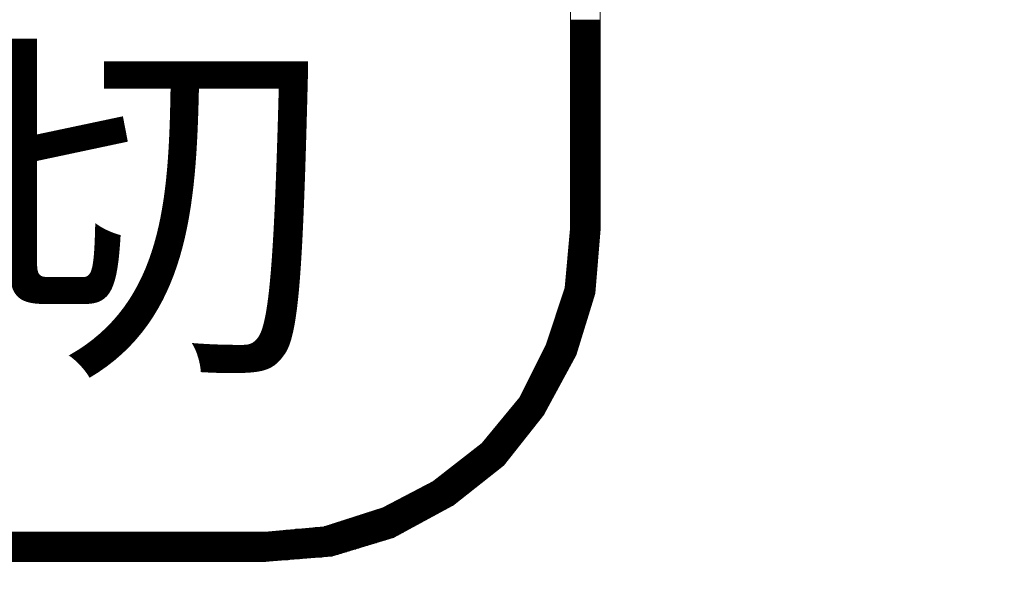
# Model space of a CAD drawing. Units: millimetres. Extents: x -5 to 185, y 9 to 282.
# Drawn here: x 60 to 71, y 130 to 136 of the extents above; entities that cross this region are included whole.
import ezdxf
from ezdxf.enums import TextEntityAlignment as Align

# ---------------------------------------------------------------- set-up
doc = ezdxf.new("R2010")
doc.units = ezdxf.units.MM
doc.layers.add('1', color=7, linetype='Continuous')
doc.styles.add('MSゴシック', font='MS Gothic.ttf')
doc.styles.add('縦MSゴシック', font='@MS Gothic.ttf')
doc.dimstyles.new('ADD', dxfattribs={"dimtxt": 3, "dimasz": 4, "dimexe": 3, "dimexo": 0.625, "dimtad": 1, "dimtxsty": '縦MSゴシック', "dimblk": 'OPEN', "dimcen": 2.5, "dimadec": 0, "dimazin": 0, "dimtfac": 1, "dimtmove": 0, "dimatfit": 3, "dimldrblk": 'OPEN', "dimfxl": 1, "dimarcsym": 0})

# ---------------------------------------------------------------- blocks, each defined once
blk = doc.blocks.new('_Open')
at = {"color": 0, "linetype": 'ByBlock', "lineweight": -2}
for p, q in [((-1, 0.1667), (0, 0)), ((-1, -0.1667), (0, 0)), ((0, 0), (-1, 0))]:
    blk.add_line(p, q, dxfattribs=at)
blk = doc.blocks.new('*D638')
at = {"layer": '1', "color": 0, "linetype": 'Continuous', "lineweight": -2}
for p, q in [((72.445, 253.35), (93.235, 253.35)), ((90.235, 249.35), (90.235, 86.585)), ((57.016, 82.585), (93.235, 82.585))]:
    blk.add_line(p, q, dxfattribs=at)
at = {"layer": 'Defpoints', "color": 0, "linetype": 'Continuous'}
for p in [(71.82, 253.35), (56.391, 82.585), (90.235, 82.585)]:
    blk.add_point(p, dxfattribs=at)
at = {"layer": '1', "color": 0, "linetype": 'Continuous', "lineweight": -2, "xscale": 4, "yscale": 4, "zscale": 4}
for p, rotation in [((90.235, 253.35), 90), ((90.235, 82.585), 270)]:
    blk.add_blockref('_Open', p, dxfattribs=dict(at, rotation=rotation))
at = {"layer": '1', "color": 0, "linetype": 'Continuous', "lineweight": 9, "insert": (88.11, 167.967), "char_height": 3, "attachment_point": 5, "rotation": 90, "style": '縦MSゴシック'}
blk.add_mtext('201', dxfattribs=at)
blk = doc.blocks.new('*G23736')
at = {"layer": '1', "color": 7, "linetype": 'Continuous', "lineweight": 9}
for p, q in [((78.670586, 132.720259), (79.000463, 132.720259)), ((78.670586, 132.710259), (79.000463, 132.710259)), ((78.670586, 132.700259), (79.000463, 132.700259)), ((78.670586, 132.690259), (79.000463, 132.690259)), ((78.670586, 132.680259), (79.000463, 132.680259)), ((78.670586, 132.670259), (79.000463, 132.670259)), ((78.670586, 132.660259), (79.000463, 132.660259)), ((78.670586, 132.650259), (79.000463, 132.650259)), ((78.670586, 132.640259), (79.000463, 132.640259)), ((78.670586, 132.630259), (79.000463, 132.630259)), ((78.670586, 132.620259), (79.000463, 132.620259)), ((78.670586, 132.610259), (79.000463, 132.610259)), ((78.670586, 132.600259), (79.000463, 132.600259)), ((78.670586, 132.590259), (79.000463, 132.590259)), ((78.670586, 132.580259), (79.000463, 132.580259)), ((78.670586, 132.570259), (79.000463, 132.570259)), ((78.670586, 132.560259), (79.000463, 132.560259)), ((78.670586, 132.550259), (79.000463, 132.550259)), ((78.670586, 132.540259), (79.000463, 132.540259)), ((78.670586, 132.530259), (79.000463, 132.530259)), ((78.670586, 132.520259), (79.000463, 132.520259)), ((78.670586, 132.510259), (79.000463, 132.510259)), ((78.670586, 132.500259), (79.000463, 132.500259)), ((78.670586, 132.490259), (79.000463, 132.490259)), ((78.670586, 132.480259), (79.000463, 132.480259)), ((78.670586, 132.470259), (79.000463, 132.470259)), ((78.670586, 132.460259), (79.000463, 132.460259)), ((78.670586, 132.450259), (79.000463, 132.450259)), ((78.670586, 132.440259), (79.000463, 132.440259)), ((78.670586, 132.430259), (79.000463, 132.430259)), ((78.670586, 132.420259), (79.000463, 132.420259)), ((78.670586, 132.410259), (79.000463, 132.410259)), ((78.670586, 132.400259), (79.000463, 132.400259)), ((78.670586, 132.390259), (79.000463, 132.390259)), ((78.670586, 132.380259), (79.000463, 132.380259)), ((78.670586, 132.370259), (79.000463, 132.370259)), ((78.670586, 132.360259), (79.000463, 132.360259)), ((78.670586, 132.350259), (79.000463, 132.350259)), ((78.670586, 132.340259), (79.000463, 132.340259)), ((78.670586, 132.330259), (79.000463, 132.330259)), ((78.670586, 132.320259), (79.000463, 132.320259)), ((78.670586, 132.310259), (79.000463, 132.310259)), ((78.670586, 132.300259), (79.000463, 132.300259)), ((78.670586, 132.290259), (79.000463, 132.290259)), ((78.670586, 132.280259), (79.000463, 132.280259)), ((78.670586, 132.270259), (79.000463, 132.270259)), ((78.670586, 132.260259), (79.000463, 132.260259)), ((78.670586, 132.250259), (79.000463, 132.250259)), ((78.670586, 132.240259), (79.000463, 132.240259)), ((78.670586, 132.230259), (79.000463, 132.230259)), ((78.670586, 132.220259), (79.000463, 132.220259)), ((78.670586, 132.210259), (79.000463, 132.210259)), ((78.670586, 132.200259), (79.000463, 132.200259)), ((78.670586, 132.190259), (79.000463, 132.190259)), ((78.670586, 132.180259), (79.000463, 132.180259)), ((78.670586, 132.170259), (79.000463, 132.170259)), ((78.670586, 132.160259), (79.000463, 132.160259)), ((78.670586, 132.150259), (79.000463, 132.150259)), ((78.670586, 132.140259), (79.000463, 132.140259)), ((78.670586, 132.130259), (79.000463, 132.130259)), ((78.670586, 132.120259), (79.000463, 132.120259)), ((78.670586, 132.110259), (79.000463, 132.110259)), ((78.670586, 132.100259), (79.000463, 132.100259)), ((78.670586, 132.090259), (79.000463, 132.090259)), ((78.670586, 132.080259), (79.000463, 132.080259)), ((78.670586, 132.070259), (79.000463, 132.070259)), ((78.670586, 132.060259), (79.000463, 132.060259)), ((78.670586, 132.050259), (79.000463, 132.050259)), ((78.670586, 132.040259), (79.000463, 132.040259)), ((78.670586, 132.030259), (79.000463, 132.030259)), ((78.670586, 132.020259), (79.000463, 132.020259)), ((78.670586, 132.010259), (79.000463, 132.010259)), ((78.670586, 132.000259), (79.000463, 132.000259)), ((78.670586, 131.990259), (79.000463, 131.990259)), ((78.670586, 131.980259), (79.000463, 131.980259)), ((78.670586, 131.970259), (79.000463, 131.970259)), ((78.670586, 131.960259), (79.000463, 131.960259)), ((78.670586, 131.950259), (79.000463, 131.950259)), ((78.670586, 131.940259), (79.000463, 131.940259)), ((78.670586, 131.930259), (79.000463, 131.930259)), ((78.670586, 131.920259), (79.000463, 131.920259)), ((78.670586, 131.910259), (79.000463, 131.910259)), ((78.670586, 131.900259), (79.000463, 131.900259)), ((78.670586, 131.890259), (79.000463, 131.890259)), ((78.670586, 131.880259), (79.000463, 131.880259)), ((78.670586, 131.870259), (79.000463, 131.870259)), ((78.670586, 131.860259), (79.000463, 131.860259)), ((78.670586, 131.850259), (79.000463, 131.850259)), ((78.670586, 131.840259), (79.000463, 131.840259)), ((78.670586, 131.830259), (79.000463, 131.830259)), ((78.670586, 131.820259), (79.000463, 131.820259)), ((78.670586, 131.810259), (79.000463, 131.810259)), ((78.670586, 131.800259), (79.000463, 131.800259)), ((78.670586, 131.790259), (79.000463, 131.790259)), ((78.670586, 131.780259), (79.000463, 131.780259)), ((78.670586, 131.770259), (79.000463, 131.770259)), ((78.670586, 131.760259), (79.000463, 131.760259)), ((78.670586, 131.750259), (79.000463, 131.750259)), ((78.670586, 131.740259), (79.000463, 131.740259)), ((78.670586, 131.730259), (79.000463, 131.730259)), ((78.670586, 131.720259), (79.000463, 131.720259)), ((78.670586, 131.710259), (79.000463, 131.710259)), ((78.670586, 131.700259), (79.000463, 131.700259)), ((78.670586, 131.690259), (79.000463, 131.690259)), ((78.670586, 131.680259), (79.000463, 131.680259)), ((78.670586, 131.670259), (79.000463, 131.670259)), ((78.670586, 131.660259), (79.000463, 131.660259)), ((78.670586, 131.650259), (79.000463, 131.650259)), ((78.670586, 131.640259), (79.000463, 131.640259)), ((78.670586, 131.630259), (79.000463, 131.630259)), ((78.670586, 131.620259), (79.000463, 131.620259)), ((78.670586, 131.610259), (79.000463, 131.610259)), ((78.670586, 131.600259), (79.000463, 131.600259)), ((78.670586, 131.590259), (79.000463, 131.590259)), ((78.670586, 131.580259), (79.000463, 131.580259)), ((78.670586, 131.570259), (79.000463, 131.570259)), ((78.670586, 131.560259), (79.000463, 131.560259)), ((78.670586, 131.550259), (79.000463, 131.550259)), ((78.670586, 131.540259), (79.000463, 131.540259)), ((78.670586, 131.530259), (79.000463, 131.530259)), ((78.670586, 131.520259), (79.000463, 131.520259)), ((78.670586, 131.510259), (79.000463, 131.510259)), ((78.670586, 131.500259), (79.000463, 131.500259)), ((78.670586, 131.490259), (79.000463, 131.490259)), ((78.670586, 131.480259), (79.000463, 131.480259)), ((78.670586, 131.470259), (79.000463, 131.470259)), ((78.670586, 131.460259), (79.000463, 131.460259)), ((78.670586, 131.450259), (79.000463, 131.450259)), ((78.670586, 131.440259), (79.000463, 131.440259)), ((78.670586, 131.430259), (79.000463, 131.430259)), ((78.670586, 131.420259), (79.000463, 131.420259)), ((78.670586, 131.410259), (79.000463, 131.410259)), ((78.670586, 131.400259), (79.000463, 131.400259)), ((78.670586, 131.390259), (79.000463, 131.390259)), ((78.670586, 131.380259), (79.000463, 131.380259)), ((78.670586, 131.370259), (79.000463, 131.370259)), ((78.670586, 131.360259), (79.000463, 131.360259)), ((78.670586, 131.350259), (79.000463, 131.350259)), ((78.670586, 131.340259), (79.000463, 131.340259)), ((78.670586, 131.330259), (79.000463, 131.330259)), ((78.670586, 131.320259), (79.000463, 131.320259)), ((78.670586, 131.310259), (79.000463, 131.310259)), ((78.670586, 131.300259), (79.000463, 131.300259)), ((78.670586, 131.290259), (79.000463, 131.290259)), ((78.670586, 131.280259), (79.000463, 131.280259)), ((78.670586, 131.270259), (79.000463, 131.270259)), ((78.670586, 131.260259), (79.000463, 131.260259)), ((78.670586, 131.250259), (79.000463, 131.250259)), ((78.670586, 131.240259), (79.000463, 131.240259)), ((78.670586, 131.230259), (79.000463, 131.230259)), ((78.670586, 131.220259), (79.000463, 131.220259)), ((78.670586, 131.210259), (79.000463, 131.210259)), ((78.670586, 131.200259), (79.000463, 131.200259)), ((78.670586, 131.190259), (79.000463, 131.190259)), ((78.670586, 131.180259), (79.000463, 131.180259)), ((78.670586, 131.170259), (79.000463, 131.170259)), ((78.670586, 131.160259), (79.000463, 131.160259)), ((78.670586, 131.150259), (79.000463, 131.150259)), ((78.670586, 131.140259), (79.000463, 131.140259)), ((78.670586, 131.130259), (79.000463, 131.130259)), ((78.670586, 131.120259), (79.000463, 131.120259)), ((78.670586, 131.110259), (79.000463, 131.110259)), ((78.670586, 131.100259), (79.000463, 131.100259)), ((78.670586, 131.090259), (79.000463, 131.090259)), ((78.670586, 131.080259), (79.000463, 131.080259)), ((78.670586, 131.070259), (79.000463, 131.070259)), ((78.670586, 131.060259), (79.000463, 131.060259)), ((78.670586, 131.050259), (79.000463, 131.050259)), ((78.670586, 131.040259), (79.000463, 131.040259)), ((78.670586, 131.030259), (79.000463, 131.030259)), ((78.670586, 131.020259), (79.000463, 131.020259)), ((78.670586, 131.010259), (79.000463, 131.010259)), ((78.670586, 131.000259), (79.000463, 131.000259)), ((78.670586, 130.990259), (79.000463, 130.990259)), ((78.670586, 130.980259), (79.000463, 130.980259)), ((78.670586, 130.970259), (79.000463, 130.970259)), ((78.670586, 130.960259), (79.000463, 130.960259)), ((78.670586, 130.950259), (79.000463, 130.950259)), ((78.670586, 130.940259), (79.000463, 130.940259)), ((78.670586, 130.930259), (79.000463, 130.930259)), ((78.670586, 130.920259), (79.000463, 130.920259)), ((78.670586, 130.910259), (79.000463, 130.910259)), ((78.670586, 130.900259), (79.000463, 130.900259)), ((78.670586, 130.890259), (79.000463, 130.890259)), ((78.670586, 130.880259), (79.000463, 130.880259)), ((78.670586, 130.870259), (79.000463, 130.870259)), ((78.670586, 130.860259), (79.000463, 130.860259)), ((78.670586, 130.850259), (79.000463, 130.850259)), ((78.670586, 130.840259), (79.000463, 130.840259)), ((78.670586, 130.830259), (79.000463, 130.830259)), ((78.670586, 130.820259), (79.000463, 130.820259)), ((78.670586, 130.810259), (79.000463, 130.810259)), ((78.670586, 130.800259), (79.000463, 130.800259)), ((78.670586, 130.790259), (79.000463, 130.790259)), ((78.670586, 130.780259), (79.000463, 130.780259)), ((78.670586, 130.770259), (79.000463, 130.770259)), ((78.670586, 130.760259), (79.000463, 130.760259)), ((78.670586, 130.750259), (79.000463, 130.750259)), ((78.670586, 130.740259), (79.000463, 130.740259)), ((78.670586, 130.730259), (79.000463, 130.730259)), ((78.670586, 130.720259), (79.000463, 130.720259)), ((78.670586, 130.710259), (79.000463, 130.710259)), ((78.670586, 130.700259), (79.000463, 130.700259)), ((78.670586, 130.690259), (79.000463, 130.690259)), ((78.670586, 130.680259), (79.000463, 130.680259)), ((78.670586, 130.670259), (79.000463, 130.670259)), ((78.670586, 130.660259), (79.000463, 130.660259)), ((78.670586, 130.650259), (79.000463, 130.650259)), ((78.670586, 130.640259), (79.000463, 130.640259)), ((78.670586, 130.630259), (79.000463, 130.630259)), ((78.670586, 130.620259), (79.000463, 130.620259)), ((78.670586, 130.610259), (79.000463, 130.610259)), ((78.670586, 130.600259), (79.000463, 130.600259)), ((78.670586, 130.590259), (79.000463, 130.590259)), ((78.670586, 130.580259), (79.000463, 130.580259)), ((78.670586, 130.570259), (79.000463, 130.570259)), ((78.670586, 130.560259), (79.000463, 130.560259)), ((78.670586, 130.550259), (79.000463, 130.550259)), ((78.670586, 130.540259), (79.000463, 130.540259)), ((78.670586, 130.530259), (79.000463, 130.530259)), ((78.670586, 130.520259), (79.000463, 130.520259)), ((78.670586, 130.510259), (79.000463, 130.510259)), ((78.670586, 130.500259), (79.000463, 130.500259)), ((78.670586, 130.490259), (79.000463, 130.490259)), ((78.670586, 130.480259), (79.000463, 130.480259)), ((78.670586, 130.470259), (79.000463, 130.470259)), ((78.670586, 130.460259), (79.000463, 130.460259)), ((78.670586, 130.450259), (79.000463, 130.450259)), ((78.666278, 130.340259), (78.996513, 130.340259)), ((78.667188, 130.350259), (78.997347, 130.350259)), ((78.668097, 130.360259), (78.998181, 130.360259)), ((78.669007, 130.370259), (78.999015, 130.370259)), ((78.669917, 130.380259), (78.999849, 130.380259)), ((78.670586, 130.440259), (79.000463, 130.440259)), ((78.670586, 130.430259), (79.000463, 130.430259)), ((78.670586, 130.420259), (79.000463, 130.420259)), ((78.670586, 130.410259), (79.000463, 130.410259)), ((78.670586, 130.400259), (79.000463, 130.400259)), ((78.670586, 130.390259), (79.000463, 130.390259)), ((78.656269, 130.230259), (78.987337, 130.230259)), ((78.657179, 130.240259), (78.988171, 130.240259)), ((78.658089, 130.250259), (78.989005, 130.250259)), ((78.658998, 130.260259), (78.989839, 130.260259)), ((78.659908, 130.270259), (78.990673, 130.270259)), ((78.660818, 130.280259), (78.991508, 130.280259)), ((78.661728, 130.290259), (78.992342, 130.290259)), ((78.662638, 130.300259), (78.993176, 130.300259)), ((78.663548, 130.310259), (78.99401, 130.310259)), ((78.664458, 130.320259), (78.994844, 130.320259)), ((78.665368, 130.330259), (78.995679, 130.330259)), ((78.64626, 130.120259), (78.978161, 130.120259)), ((78.64717, 130.130259), (78.978995, 130.130259)), ((78.64808, 130.140259), (78.979829, 130.140259)), ((78.64899, 130.150259), (78.980663, 130.150259)), ((78.6499, 130.160259), (78.981497, 130.160259)), ((78.650809, 130.170259), (78.982332, 130.170259)), ((78.651719, 130.180259), (78.983166, 130.180259)), ((78.652629, 130.190259), (78.984, 130.190259)), ((78.653539, 130.200259), (78.984834, 130.200259)), ((78.654449, 130.210259), (78.985668, 130.210259)), ((78.655359, 130.220259), (78.986503, 130.220259)), ((78.636251, 130.010259), (78.968985, 130.010259)), ((78.637161, 130.020259), (78.969819, 130.020259)), ((78.638071, 130.030259), (78.970653, 130.030259)), ((78.638981, 130.040259), (78.971487, 130.040259)), ((78.639891, 130.050259), (78.972321, 130.050259)), ((78.640801, 130.060259), (78.973156, 130.060259)), ((78.64171, 130.070259), (78.97399, 130.070259)), ((78.64262, 130.080259), (78.974824, 130.080259)), ((78.64353, 130.090259), (78.975658, 130.090259)), ((78.64444, 130.100259), (78.976492, 130.100259)), ((78.64535, 130.110259), (78.977327, 130.110259)), ((78.626242, 129.900259), (78.959809, 129.900259)), ((78.627152, 129.910259), (78.960643, 129.910259)), ((78.628062, 129.920259), (78.961477, 129.920259)), ((78.628972, 129.930259), (78.962311, 129.930259)), ((78.629882, 129.940259), (78.963145, 129.940259)), ((78.630792, 129.950259), (78.96398, 129.950259)), ((78.631702, 129.960259), (78.964814, 129.960259)), ((78.632611, 129.970259), (78.965648, 129.970259)), ((78.633521, 129.980259), (78.966482, 129.980259)), ((78.634431, 129.990259), (78.967316, 129.990259)), ((78.635341, 130.000259), (78.968151, 130.000259)), ((78.616233, 129.790259), (78.950633, 129.790259)), ((78.617143, 129.800259), (78.951467, 129.800259)), ((78.618053, 129.810259), (78.952301, 129.810259)), ((78.618963, 129.820259), (78.953135, 129.820259)), ((78.619873, 129.830259), (78.953969, 129.830259)), ((78.620783, 129.840259), (78.954804, 129.840259)), ((78.621693, 129.850259), (78.955638, 129.850259)), ((78.622603, 129.860259), (78.956472, 129.860259)), ((78.623512, 129.870259), (78.957306, 129.870259)), ((78.624422, 129.880259), (78.95814, 129.880259)), ((78.625332, 129.890259), (78.958975, 129.890259)), ((78.594696, 129.680259), (78.941457, 129.680259)), ((78.598028, 129.690259), (78.942291, 129.690259)), ((78.60136, 129.700259), (78.943125, 129.700259)), ((78.604691, 129.710259), (78.943959, 129.710259)), ((78.608023, 129.720259), (78.944793, 129.720259)), ((78.610774, 129.730259), (78.945628, 129.730259)), ((78.611684, 129.740259), (78.946462, 129.740259)), ((78.612594, 129.750259), (78.947296, 129.750259)), ((78.613504, 129.760259), (78.94813, 129.760259)), ((78.614413, 129.770259), (78.948964, 129.770259)), ((78.615323, 129.780259), (78.949799, 129.780259)), ((78.558047, 129.570259), (78.910688, 129.570259)), ((78.561378, 129.580259), (78.913732, 129.580259)), ((78.56471, 129.590259), (78.916776, 129.590259)), ((78.568042, 129.600259), (78.91982, 129.600259)), ((78.571374, 129.610259), (78.922864, 129.610259)), ((78.574705, 129.620259), (78.925908, 129.620259)), ((78.578037, 129.630259), (78.928952, 129.630259)), ((78.581369, 129.640259), (78.931995, 129.640259)), ((78.584701, 129.650259), (78.935039, 129.650259)), ((78.588033, 129.660259), (78.938083, 129.660259)), ((78.591364, 129.670259), (78.940623, 129.670259)), ((78.521397, 129.460259), (78.877205, 129.460259)), ((78.524729, 129.470259), (78.880248, 129.470259)), ((78.52806, 129.480259), (78.883292, 129.480259)), ((78.531392, 129.490259), (78.886336, 129.490259)), ((78.534724, 129.500259), (78.88938, 129.500259)), ((78.538056, 129.510259), (78.892424, 129.510259)), ((78.541388, 129.520259), (78.895468, 129.520259)), ((78.544719, 129.530259), (78.898512, 129.530259)), ((78.548051, 129.540259), (78.901556, 129.540259)), ((78.551383, 129.550259), (78.9046, 129.550259)), ((78.554715, 129.560259), (78.907644, 129.560259)), ((78.484747, 129.350259), (78.843721, 129.350259)), ((78.488079, 129.360259), (78.846765, 129.360259)), ((78.491411, 129.370259), (78.849809, 129.370259)), ((78.494743, 129.380259), (78.852853, 129.380259)), ((78.498074, 129.390259), (78.855897, 129.390259)), ((78.501406, 129.400259), (78.858941, 129.400259)), ((78.504738, 129.410259), (78.861985, 129.410259)), ((78.50807, 129.420259), (78.865029, 129.420259)), ((78.511402, 129.430259), (78.868073, 129.430259)), ((78.514733, 129.440259), (78.871117, 129.440259)), ((78.518065, 129.450259), (78.874161, 129.450259)), ((78.448098, 129.240259), (78.810238, 129.240259)), ((78.451429, 129.250259), (78.813282, 129.250259)), ((78.454761, 129.260259), (78.816326, 129.260259)), ((78.458093, 129.270259), (78.81937, 129.270259)), ((78.461425, 129.280259), (78.822414, 129.280259)), ((78.464757, 129.290259), (78.825458, 129.290259)), ((78.468088, 129.300259), (78.828502, 129.300259)), ((78.47142, 129.310259), (78.831545, 129.310259)), ((78.474752, 129.320259), (78.834589, 129.320259)), ((78.478084, 129.330259), (78.837633, 129.330259)), ((78.481416, 129.340259), (78.840677, 129.340259)), ((78.411448, 129.130259), (78.776755, 129.130259)), ((78.41478, 129.140259), (78.779798, 129.140259)), ((78.418112, 129.150259), (78.782842, 129.150259)), ((78.421443, 129.160259), (78.785886, 129.160259)), ((78.424775, 129.170259), (78.78893, 129.170259)), ((78.428107, 129.180259), (78.791974, 129.180259)), ((78.431439, 129.190259), (78.795018, 129.190259)), ((78.434771, 129.200259), (78.798062, 129.200259)), ((78.438102, 129.210259), (78.801106, 129.210259)), ((78.441434, 129.220259), (78.80415, 129.220259)), ((78.444766, 129.230259), (78.807194, 129.230259)), ((78.361809, 129.020259), (78.743271, 129.020259)), ((78.366809, 129.030259), (78.746315, 129.030259)), ((78.371809, 129.040259), (78.749359, 129.040259)), ((78.376809, 129.050259), (78.752403, 129.050259)), ((78.381809, 129.060259), (78.755447, 129.060259)), ((78.386809, 129.070259), (78.758491, 129.070259)), ((78.391809, 129.080259), (78.761535, 129.080259)), ((78.396809, 129.090259), (78.764579, 129.090259)), ((78.401453, 129.100259), (78.767623, 129.100259)), ((78.404784, 129.110259), (78.770667, 129.110259)), ((78.408116, 129.120259), (78.773711, 129.120259)), ((78.306809, 128.910259), (78.693412, 128.910259)), ((78.311809, 128.920259), (78.698866, 128.920259)), ((78.316809, 128.930259), (78.70432, 128.930259)), ((78.321809, 128.940259), (78.709774, 128.940259)), ((78.326809, 128.950259), (78.715228, 128.950259)), ((78.331809, 128.960259), (78.720682, 128.960259)), ((78.336809, 128.970259), (78.726136, 128.970259)), ((78.341809, 128.980259), (78.731095, 128.980259)), ((78.346809, 128.990259), (78.734139, 128.990259)), ((78.351809, 129.000259), (78.737183, 129.000259)), ((78.356809, 129.010259), (78.740227, 129.010259)), ((78.251809, 128.800259), (78.633419, 128.800259)), ((78.256809, 128.810259), (78.638873, 128.810259)), ((78.261809, 128.820259), (78.644327, 128.820259)), ((78.266809, 128.830259), (78.649781, 128.830259)), ((78.271809, 128.840259), (78.655235, 128.840259)), ((78.276809, 128.850259), (78.660689, 128.850259)), ((78.281809, 128.860259), (78.666143, 128.860259)), ((78.286809, 128.870259), (78.671597, 128.870259)), ((78.291809, 128.880259), (78.677051, 128.880259)), ((78.296809, 128.890259), (78.682505, 128.890259)), ((78.301809, 128.900259), (78.687959, 128.900259)), ((78.196809, 128.690259), (78.573426, 128.690259)), ((78.201809, 128.700259), (78.57888, 128.700259)), ((78.206809, 128.710259), (78.584334, 128.710259)), ((78.211809, 128.720259), (78.589788, 128.720259)), ((78.216809, 128.730259), (78.595242, 128.730259)), ((78.221809, 128.740259), (78.600696, 128.740259)), ((78.226809, 128.750259), (78.606149, 128.750259)), ((78.231809, 128.760259), (78.611603, 128.760259)), ((78.236809, 128.770259), (78.617057, 128.770259)), ((78.241809, 128.780259), (78.622511, 128.780259)), ((78.246809, 128.790259), (78.627965, 128.790259)), ((78.141809, 128.580259), (78.513432, 128.580259)), ((78.146809, 128.590259), (78.518886, 128.590259)), ((78.151809, 128.600259), (78.52434, 128.600259)), ((78.156809, 128.610259), (78.529794, 128.610259)), ((78.161809, 128.620259), (78.535248, 128.620259)), ((78.166809, 128.630259), (78.540702, 128.630259)), ((78.171809, 128.640259), (78.546156, 128.640259)), ((78.176809, 128.650259), (78.55161, 128.650259)), ((78.181809, 128.660259), (78.557064, 128.660259)), ((78.186809, 128.670259), (78.562518, 128.670259)), ((78.191809, 128.680259), (78.567972, 128.680259)), ((78.077694, 128.470259), (78.453439, 128.470259)), ((78.085933, 128.480259), (78.458893, 128.480259)), ((78.094172, 128.490259), (78.464347, 128.490259)), ((78.101809, 128.500259), (78.469801, 128.500259)), ((78.106809, 128.510259), (78.475255, 128.510259)), ((78.111809, 128.520259), (78.480709, 128.520259)), ((78.116809, 128.530259), (78.486163, 128.530259)), ((78.121809, 128.540259), (78.491617, 128.540259)), ((78.126809, 128.550259), (78.497071, 128.550259)), ((78.131809, 128.560259), (78.502525, 128.560259)), ((78.136809, 128.570259), (78.507979, 128.570259)), ((77.987065, 128.360259), (78.393446, 128.360259)), ((77.995304, 128.370259), (78.3989, 128.370259)), ((78.003543, 128.380259), (78.404354, 128.380259)), ((78.011782, 128.390259), (78.409808, 128.390259)), ((78.020021, 128.400259), (78.415262, 128.400259)), ((78.02826, 128.410259), (78.420715, 128.410259)), ((78.036499, 128.420259), (78.426169, 128.420259)), ((78.044738, 128.430259), (78.431623, 128.430259)), ((78.052977, 128.440259), (78.437077, 128.440259)), ((78.061216, 128.450259), (78.442531, 128.450259)), ((78.069455, 128.460259), (78.447985, 128.460259)), ((77.896436, 128.250259), (78.316783, 128.250259)), ((77.904675, 128.260259), (78.324676, 128.260259)), ((77.912914, 128.270259), (78.332569, 128.270259)), ((77.921153, 128.280259), (78.340462, 128.280259)), ((77.929392, 128.290259), (78.348355, 128.290259)), ((77.937631, 128.300259), (78.356248, 128.300259)), ((77.94587, 128.310259), (78.364142, 128.310259)), ((77.954109, 128.320259), (78.37163, 128.320259)), ((77.962348, 128.330259), (78.377084, 128.330259)), ((77.970587, 128.340259), (78.382538, 128.340259)), ((77.978826, 128.350259), (78.387992, 128.350259)), ((77.805807, 128.140259), (78.229959, 128.140259)), ((77.814046, 128.150259), (78.237852, 128.150259)), ((77.822285, 128.160259), (78.245745, 128.160259)), ((77.830524, 128.170259), (78.253638, 128.170259)), ((77.838763, 128.180259), (78.261531, 128.180259)), ((77.847002, 128.190259), (78.269424, 128.190259)), ((77.855241, 128.200259), (78.277317, 128.200259)), ((77.86348, 128.210259), (78.28521, 128.210259)), ((77.871719, 128.220259), (78.293104, 128.220259)), ((77.879958, 128.230259), (78.300997, 128.230259)), ((77.888197, 128.240259), (78.30889, 128.240259)), ((77.715178, 128.030259), (78.143134, 128.030259)), ((77.723417, 128.040259), (78.151027, 128.040259)), ((77.731656, 128.050259), (78.158921, 128.050259)), ((77.739895, 128.060259), (78.166814, 128.060259)), ((77.748134, 128.070259), (78.174707, 128.070259)), ((77.756373, 128.080259), (78.1826, 128.080259)), ((77.764612, 128.090259), (78.190493, 128.090259)), ((77.772851, 128.100259), (78.198386, 128.100259)), ((77.78109, 128.110259), (78.206279, 128.110259)), ((77.789329, 128.120259), (78.214172, 128.120259)), ((77.797568, 128.130259), (78.222066, 128.130259)), ((77.580078, 127.910259), (78.048417, 127.910259)), ((77.592934, 127.920259), (78.05631, 127.920259)), ((77.605791, 127.930259), (78.064203, 127.930259)), ((77.618648, 127.940259), (78.072096, 127.940259)), ((77.631504, 127.950259), (78.079989, 127.950259)), ((77.644361, 127.960259), (78.087883, 127.960259)), ((77.657218, 127.970259), (78.095776, 127.970259)), ((77.670074, 127.980259), (78.103669, 127.980259)), ((77.682222, 127.990259), (78.111562, 127.990259)), ((77.690461, 128.000259), (78.119455, 128.000259)), ((77.6987, 128.010259), (78.127348, 128.010259)), ((77.706939, 128.020259), (78.135241, 128.020259)), ((77.438655, 127.800259), (77.961593, 127.800259)), ((77.451511, 127.810259), (77.969486, 127.810259)), ((77.464368, 127.820259), (77.977379, 127.820259)), ((77.477225, 127.830259), (77.985272, 127.830259)), ((77.490081, 127.840259), (77.993165, 127.840259)), ((77.502938, 127.850259), (78.001058, 127.850259)), ((77.515795, 127.860259), (78.008951, 127.860259)), ((77.528651, 127.870259), (78.016845, 127.870259)), ((77.541508, 127.880259), (78.024738, 127.880259)), ((77.554364, 127.890259), (78.032631, 127.890259)), ((77.567221, 127.900259), (78.040524, 127.900259)), ((77.297232, 127.690259), (77.846853, 127.690259)), ((77.310088, 127.700259), (77.859519, 127.700259)), ((77.322945, 127.710259), (77.872185, 127.710259)), ((77.335802, 127.720259), (77.884851, 127.720259)), ((77.348658, 127.730259), (77.897517, 127.730259)), ((77.361515, 127.740259), (77.910183, 127.740259)), ((77.374371, 127.750259), (77.922127, 127.750259)), ((77.387228, 127.760259), (77.93002, 127.760259)), ((77.400085, 127.770259), (77.937913, 127.770259)), ((77.412941, 127.780259), (77.945807, 127.780259)), ((77.425798, 127.790259), (77.9537, 127.790259)), ((77.155809, 127.580259), (77.707527, 127.580259)), ((77.168665, 127.590259), (77.720193, 127.590259)), ((77.181522, 127.600259), (77.732859, 127.600259)), ((77.194378, 127.610259), (77.745525, 127.610259)), ((77.207235, 127.620259), (77.758191, 127.620259)), ((77.220092, 127.630259), (77.770857, 127.630259)), ((77.232948, 127.640259), (77.783523, 127.640259)), ((77.245805, 127.650259), (77.796189, 127.650259)), ((77.258662, 127.660259), (77.808855, 127.660259)), ((77.271518, 127.670259), (77.821521, 127.670259)), ((77.284375, 127.680259), (77.834187, 127.680259)), ((76.953767, 127.470259), (77.568201, 127.470259)), ((76.972766, 127.480259), (77.580867, 127.480259)), ((76.991765, 127.490259), (77.593533, 127.490259)), ((77.010764, 127.500259), (77.606199, 127.500259)), ((77.029763, 127.510259), (77.618865, 127.510259)), ((77.048762, 127.520259), (77.631531, 127.520259)), ((77.067761, 127.530259), (77.644197, 127.530259)), ((77.086761, 127.540259), (77.656863, 127.540259)), ((77.10576, 127.550259), (77.669529, 127.550259)), ((77.124759, 127.560259), (77.682195, 127.560259)), ((77.142952, 127.570259), (77.694861, 127.570259)), ((76.744778, 127.360259), (77.428874, 127.360259)), ((76.763777, 127.370259), (77.44154, 127.370259)), ((76.782776, 127.380259), (77.454206, 127.380259)), ((76.801775, 127.390259), (77.466872, 127.390259)), ((76.820774, 127.400259), (77.479538, 127.400259)), ((76.839773, 127.410259), (77.492204, 127.410259)), ((76.858772, 127.420259), (77.50487, 127.420259)), ((76.877771, 127.430259), (77.517536, 127.430259)), ((76.89677, 127.440259), (77.530202, 127.440259)), ((76.915769, 127.450259), (77.542868, 127.450259)), ((76.934768, 127.460259), (77.555534, 127.460259)), ((76.512399, 127.250259), (77.261921, 127.250259)), ((76.543821, 127.260259), (77.28026, 127.260259)), ((76.573787, 127.270259), (77.2986, 127.270259)), ((76.592786, 127.280259), (77.316939, 127.280259)), ((76.611785, 127.290259), (77.335279, 127.290259)), ((76.630784, 127.300259), (77.352878, 127.300259)), ((76.649783, 127.310259), (77.365544, 127.310259)), ((76.668782, 127.320259), (77.37821, 127.320259)), ((76.687781, 127.330259), (77.390876, 127.330259)), ((76.70678, 127.340259), (77.403542, 127.340259)), ((76.725779, 127.350259), (77.416208, 127.350259)), ((76.16675, 127.140259), (77.060187, 127.140259)), ((76.198173, 127.150259), (77.078526, 127.150259)), ((76.229595, 127.160259), (77.096866, 127.160259)), ((76.261018, 127.170259), (77.115205, 127.170259)), ((76.292441, 127.180259), (77.133545, 127.180259)), ((76.323863, 127.190259), (77.151884, 127.190259)), ((76.355286, 127.200259), (77.170224, 127.200259)), ((76.386708, 127.210259), (77.188563, 127.210259)), ((76.418131, 127.220259), (77.206902, 127.220259)), ((76.449554, 127.230259), (77.225242, 127.230259)), ((76.480976, 127.240259), (77.243581, 127.240259)), ((75.594634, 127.030259), (76.858453, 127.030259)), ((75.704512, 127.040259), (76.876793, 127.040259)), ((75.81439, 127.050259), (76.895132, 127.050259)), ((75.91537, 127.060259), (76.913471, 127.060259)), ((75.946792, 127.070259), (76.931811, 127.070259)), ((75.978215, 127.080259), (76.95015, 127.080259)), ((76.009637, 127.090259), (76.96849, 127.090259)), ((76.04106, 127.100259), (76.986829, 127.100259)), ((76.072482, 127.110259), (77.005169, 127.110259)), ((76.103905, 127.120259), (77.023508, 127.120259)), ((76.135328, 127.130259), (77.041848, 127.130259)), ((63.528138, 126.990259), (76.785095, 126.990259)), ((63.545643, 126.980259), (76.766756, 126.980259)), ((63.563148, 126.970259), (76.748417, 126.970259)), ((63.580653, 126.960259), (76.730077, 126.960259)), ((63.598158, 126.950259), (76.711738, 126.950259)), ((63.615663, 126.940259), (76.693398, 126.940259)), ((63.648178, 126.930259), (76.662075, 126.930259)), ((63.682453, 126.920259), (76.62923, 126.920259)), ((75.265, 127.000259), (76.803435, 127.000259)), ((75.374878, 127.010259), (76.821774, 127.010259)), ((75.484756, 127.020259), (76.840114, 127.020259)), ((63.716728, 126.910259), (76.596385, 126.910259)), ((63.751002, 126.900259), (76.56354, 126.900259)), ((63.785277, 126.890259), (76.530694, 126.890259)), ((63.819552, 126.880259), (76.497849, 126.880259)), ((63.853827, 126.870259), (76.465004, 126.870259)), ((63.888101, 126.860259), (76.432159, 126.860259)), ((63.922376, 126.850259), (76.399314, 126.850259)), ((63.956651, 126.840259), (76.366469, 126.840259)), ((63.990926, 126.830259), (76.333623, 126.830259)), ((64.0252, 126.820259), (76.300778, 126.820259)), ((64.059475, 126.810259), (76.267933, 126.810259)), ((64.09375, 126.800259), (76.235088, 126.800259)), ((64.128025, 126.790259), (76.202243, 126.790259)), ((64.162299, 126.780259), (76.169397, 126.780259)), ((64.196574, 126.770259), (76.136552, 126.770259)), ((64.230849, 126.760259), (76.103707, 126.760259)), ((64.265124, 126.750259), (76.070862, 126.750259)), ((64.299398, 126.740259), (76.038017, 126.740259)), ((64.333673, 126.730259), (76.005171, 126.730259)), ((64.445185, 126.720259), (75.889321, 126.720259)), ((64.56538, 126.710259), (75.764137, 126.710259)), ((64.685576, 126.700259), (75.638954, 126.700259)), ((64.805772, 126.690259), (75.513771, 126.690259)), ((64.925967, 126.680259), (75.388587, 126.680259)), ((65.046163, 126.670259), (75.263404, 126.670259))]:
    blk.add_line(p, q, dxfattribs=at)

msp = doc.modelspace()

# ---------------------------------------------------------------- linework, layer by layer
at = {"layer": '1', "color": 7, "linetype": 'Continuous', "lineweight": 9}
for p, q in [((66.465, 143.962), (66.465, 133.737)), ((66.795, 143.962), (66.795, 133.737)), ((52.852, 130.349), (63.047, 130.349)), ((52.852, 130.019), (63.047, 130.019))]:
    msp.add_line(p, q, dxfattribs=at)
for points in [[(63.047, 130.349), (63.706, 130.409), (64.366, 130.619), (64.936, 130.918), (65.476, 131.338), (65.896, 131.848), (66.195, 132.448), (66.405, 133.077), (66.465, 133.737)], [(63.047, 130.019), (63.797, 130.079), (64.486, 130.289), (65.146, 130.648), (65.716, 131.098), (66.165, 131.668), (66.525, 132.328), (66.735, 133.017), (66.795, 133.737)]]:
    msp.add_lwpolyline(points, dxfattribs=at)

# ---------------------------------------------------------------- block references
at = {"color": 7, "linetype": 'Continuous', "lineweight": 9}
msp.add_blockref('*G23736', (-12.205, 3.35), dxfattribs=at)

# ---------------------------------------------------------------- texts
at = {"layer": '1', "color": 7, "linetype": 'Continuous', "lineweight": 9, "style": 'MSゴシック'}
msp.add_text('入/切', height=3.1, dxfattribs=at).set_placement((53.665, 131.46), align=Align.BOTTOM_LEFT)

# ---------------------------------------------------------------- dimensions: what is measured, and where the dimension line sits
at = {"layer": '1', "color": 7, "linetype": 'Continuous', "lineweight": 9}
dim = msp.add_linear_dim(base=(90.235, 82.585), p1=(71.82, 253.35), p2=(56.391, 82.585), angle=90, text='201', dimstyle='ADD', dxfattribs=at)
dim.commit()
dim.dimension.update_dxf_attribs({"geometry": '*D638', "text_midpoint": (88.11, 167.967)})

doc.saveas('drawing.dxf')
